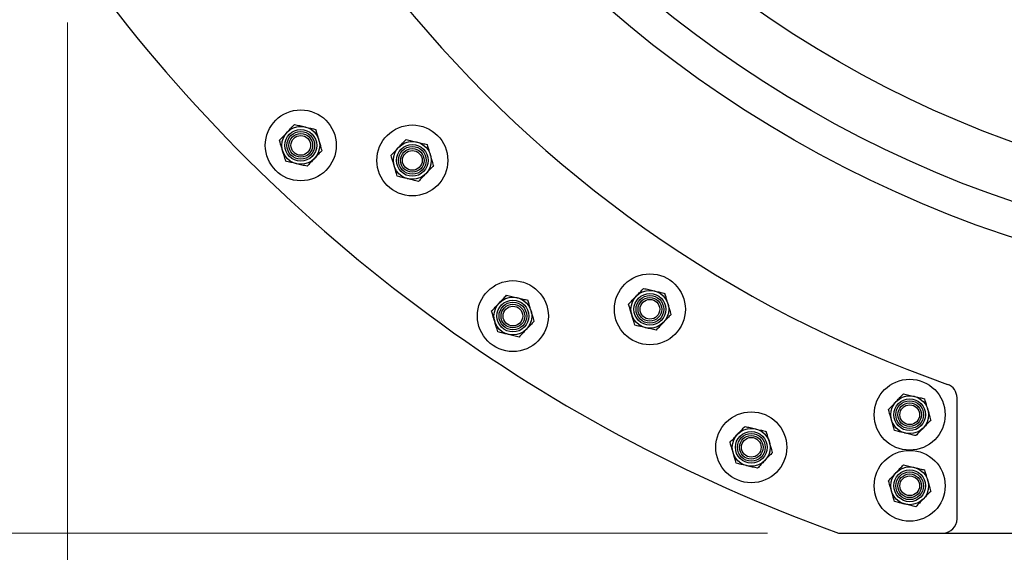
# Model space of a CAD drawing. Units: millimetres. Extents: x 8 to 201, y 4 to 288.
# Drawn here: x 135 to 149, y 180 to 188 of the extents above; entities that cross this region are included whole.
import ezdxf

# ---------------------------------------------------------------- set-up
doc = ezdxf.new("R2010")
doc.units = ezdxf.units.MM
doc.styles.add('SLDTEXTSTYLE0', font='TXT', dxfattribs={"width": 0.7})
doc.dimstyles.new('SLDDIMSTYLE0', dxfattribs={"dimtxt": 2.731911, "dimasz": 2.64, "dimexe": 0, "dimexo": 0.0625, "dimgap": 0.682978, "dimtad": 1, "dimlfac": 30, "dimrnd": 1e-09, "dimzin": 12, "dimdsep": 46, "dimtxsty": 'SLDTEXTSTYLE0', "dimsah": 1, "dimcen": 0.09, "dimadec": 0, "dimazin": 3, "dimtfac": 1, "dimtofl": 0, "dimtmove": 0, "dimatfit": 3, "dimfxl": 0, "dimfrac": 2, "dimtolj": 1, "dimtzin": 12, "dimarcsym": 0})
doc.dimstyles.new('SLDDIMSTYLE1', dxfattribs={"dimtxt": 2.731911, "dimasz": 2.64, "dimexe": 0, "dimexo": 0.0625, "dimgap": 0.682978, "dimtad": 1, "dimlfac": 30, "dimrnd": 1e-09, "dimzin": 12, "dimdsep": 46, "dimtxsty": 'SLDTEXTSTYLE0', "dimsah": 1, "dimcen": 0.09, "dimadec": 0, "dimazin": 3, "dimtol": 1, "dimtp": 5, "dimtm": 5, "dimtfac": 1, "dimtofl": 0, "dimtmove": 0, "dimatfit": 3, "dimfxl": 0, "dimfrac": 2, "dimtolj": 1, "dimarcsym": 0})

# ---------------------------------------------------------------- blocks, each defined once
blk = doc.blocks.new('_D')
at = {"color": 7, "linetype": 'Continuous', "lineweight": 0}
for p, q in [((135.54, 187.464), (135.54, 169.264)), ((172.607, 187.464), (172.607, 169.264)), ((172.607, 170.264), (135.54, 170.264))]:
    blk.add_line(p, q, dxfattribs=at)
at = {"color": 7, "linetype": 'Continuous', "lineweight": 18}
for points in [[(135.54, 170.264), (138.18, 169.856), (138.18, 170.672)], [(172.607, 170.264), (169.967, 170.672), (169.967, 169.856)]]:
    blk.add_solid(points, dxfattribs=at)
at = {"color": 7, "linetype": 'Continuous', "lineweight": 18, "insert": (151.786, 172.992), "char_height": 2.1167, "attachment_point": 1, "style": 'SLDTEXTSTYLE0'}
blk.add_mtext('1112', dxfattribs=at)
blk = doc.blocks.new('_D_1')
at = {"color": 7, "linetype": 'Continuous', "lineweight": 0}
for p, q in [((152.592, 259.022), (126.376, 259.022)), ((127.376, 180.264), (127.376, 259.022)), ((145.402, 180.264), (126.376, 180.264))]:
    blk.add_line(p, q, dxfattribs=at)
at = {"color": 7, "linetype": 'Continuous', "lineweight": 18}
for points in [[(127.376, 259.022), (126.968, 256.382), (127.784, 256.382)], [(127.376, 180.264), (127.784, 182.904), (126.968, 182.904)]]:
    blk.add_solid(points, dxfattribs=at)
at = {"color": 7, "linetype": 'Continuous', "lineweight": 18, "char_height": 2.1167, "attachment_point": 1, "rotation": 90, "style": 'SLDTEXTSTYLE0'}
for s, insert in [('±5', (124.648, 223.331)), ('2362,75', (124.648, 212.576))]:
    blk.add_mtext(s, dxfattribs=dict(at, insert=insert))
blk = doc.blocks.new('_D_3')
at = {"color": 7, "linetype": 'Continuous', "lineweight": 0}
for p, q in [((134.74, 252.697), (131.501, 252.697)), ((132.501, 180.264), (132.501, 252.697)), ((145.402, 180.264), (131.501, 180.264))]:
    blk.add_line(p, q, dxfattribs=at)
at = {"color": 7, "linetype": 'Continuous', "lineweight": 18}
for points in [[(132.501, 252.697), (132.093, 250.057), (132.909, 250.057)], [(132.501, 180.264), (132.909, 182.904), (132.093, 182.904)]]:
    blk.add_solid(points, dxfattribs=at)
at = {"color": 7, "linetype": 'Continuous', "lineweight": 18, "char_height": 2.1167, "attachment_point": 1, "rotation": 90, "style": 'SLDTEXTSTYLE0'}
for s, insert in [('±5', (129.772, 217.954)), ('2173', (129.772, 211.628))]:
    blk.add_mtext(s, dxfattribs=dict(at, insert=insert))

msp = doc.modelspace()

# ---------------------------------------------------------------- linework, layer by layer
at = {"color": 7, "linetype": 'Continuous', "lineweight": 25}
for p, q in [((148.07319, 180.46377), (148.07319, 182.17256)), ((146.40217, 180.26377), (147.87319, 180.26377)), ((147.87319, 180.26377), (160.27319, 180.26377))]:
    msp.add_line(p, q, dxfattribs=at)
for centre, radius in [((154.07319, 200.26377), 16.66667), ((154.07319, 200.26377), 16.18554), ((154.07319, 200.26377), 15.39333), ((138.8274, 185.7321), 0.5), ((138.8274, 185.7321), 0.26667), ((138.8274, 185.7321), 0.22378), ((138.8274, 185.7321), 0.19524), ((138.8274, 185.7321), 0.16667), ((140.39901, 185.51964), 0.5), ((138.8274, 185.7321), 0.13907), ((140.39901, 185.51964), 0.26667), ((140.39901, 185.51964), 0.22378), ((140.39901, 185.51964), 0.19524), ((140.39901, 185.51964), 0.16667), ((140.39901, 185.51964), 0.13907), ((141.81562, 183.32405), 0.5), ((143.74587, 183.41978), 0.5), ((143.74587, 183.41978), 0.26667), ((141.81562, 183.32405), 0.26667), ((141.81562, 183.32405), 0.22378), ((143.74587, 183.41978), 0.22378), ((143.74587, 183.41978), 0.19524), ((143.74587, 183.41978), 0.16667), ((143.74587, 183.41978), 0.13907), ((141.81562, 183.32405), 0.19524), ((141.81562, 183.32405), 0.16667), ((141.81562, 183.32405), 0.13907), ((147.40652, 181.933), 0.5), ((147.40652, 181.933), 0.26667), ((147.40652, 181.933), 0.22378), ((147.40652, 181.933), 0.19524), ((147.40652, 181.933), 0.16667), ((147.40652, 181.933), 0.13907), ((145.1742, 181.47309), 0.5), ((145.1742, 181.47309), 0.26667), ((145.1742, 181.47309), 0.22378), ((145.1742, 181.47309), 0.19524), ((145.1742, 181.47309), 0.16667), ((145.1742, 181.47309), 0.13907), ((147.40652, 180.93044), 0.5), ((147.40652, 180.93044), 0.26667), ((147.40652, 180.93044), 0.22378), ((147.40652, 180.93044), 0.19524), ((147.40652, 180.93044), 0.16667), ((147.40652, 180.93044), 0.13907)]:
    msp.add_circle(centre, radius, dxfattribs=at)
for centre, radius, start, end in [((153.67045, 198.69664), 17.31152, 187.545604, 250.667231), ((154.07319, 201.59294), 22.66667, 216.018854, 250.218927), ((147.87319, 182.17256), 0.2, 0, 70.667231), ((147.87319, 180.46377), 0.2, 270, 0)]:
    msp.add_arc(centre, radius, start, end, dxfattribs=at)
for points, knots in [([(138.52795, 185.80382), (138.54515, 185.82197), (138.57987, 185.85859), (138.61576, 185.89645), (138.63387, 185.91556)], [0, 0, 0, 0, 0.49545796, 1, 1, 1, 1]), ([(138.63387, 185.91556), (138.63638, 185.91821), (138.65539, 185.93826), (138.69124, 185.97608), (138.72351, 186.01012), (138.73979, 186.02729)], [0, 0, 0, 0, 0.07008577, 0.53078223, 1, 1, 1, 1]), ([(138.73979, 186.02729), (138.76411, 186.02147), (138.81318, 186.00972), (138.86392, 185.99756), (138.88952, 185.99143)], [0, 0, 0, 0, 0.49545796, 1, 1, 1, 1]), ([(138.88952, 185.99143), (138.89306, 185.99058), (138.91994, 185.98415), (138.97061, 185.97201), (139.01623, 185.96109), (139.03924, 185.95557)], [0, 0, 0, 0, 0.070085768, 0.530782234, 1, 1, 1, 1]), ([(139.08305, 185.80798), (139.07906, 185.8214), (139.06424, 185.87136), (139.0498, 185.92), (139.03924, 185.95557)], [0, 0, 0, 0, 0.26863361, 1, 1, 1, 1]), ([(138.57176, 185.65622), (138.56778, 185.66965), (138.55295, 185.7196), (138.53851, 185.76825), (138.52795, 185.80382)], [0, 0, 0, 0, 0.26863361, 1, 1, 1, 1]), ([(139.12686, 185.66038), (139.12318, 185.67277), (139.1089, 185.72088), (139.09406, 185.77087), (139.08305, 185.80798)], [0, 0, 0, 0, 0.25755135, 1, 1, 1, 1]), ([(140.20548, 185.7031), (140.20799, 185.70575), (140.227, 185.7258), (140.26285, 185.76362), (140.29511, 185.79766), (140.31139, 185.81483)], [0, 0, 0, 0, 0.07008577, 0.53078223, 1, 1, 1, 1]), ([(140.31139, 185.81483), (140.33571, 185.80901), (140.38479, 185.79726), (140.43552, 185.78511), (140.46112, 185.77897)], [0, 0, 0, 0, 0.49545796, 1, 1, 1, 1]), ([(140.46112, 185.77897), (140.46467, 185.77812), (140.49154, 185.77169), (140.54222, 185.75955), (140.58783, 185.74863), (140.61085, 185.74311)], [0, 0, 0, 0, 0.070085768, 0.530782234, 1, 1, 1, 1]), ([(138.61557, 185.50863), (138.61189, 185.52102), (138.59761, 185.56913), (138.58277, 185.61911), (138.57176, 185.65622)], [0, 0, 0, 0, 0.257551345, 1, 1, 1, 1]), ([(139.12686, 185.66038), (139.10965, 185.64223), (139.07494, 185.60561), (139.03905, 185.56775), (139.02094, 185.54864)], [0, 0, 0, 0, 0.49545796, 1, 1, 1, 1]), ([(140.09956, 185.59136), (140.11676, 185.60951), (140.15148, 185.64613), (140.18737, 185.684), (140.20548, 185.7031)], [0, 0, 0, 0, 0.49545796, 1, 1, 1, 1]), ([(140.65465, 185.59552), (140.65067, 185.60894), (140.63584, 185.6589), (140.6214, 185.70754), (140.61085, 185.74311)], [0, 0, 0, 0, 0.26863361, 1, 1, 1, 1]), ([(138.76529, 185.47277), (138.76174, 185.47362), (138.73487, 185.48006), (138.68419, 185.49219), (138.63858, 185.50312), (138.61557, 185.50863)], [0, 0, 0, 0, 0.07008577, 0.53078223, 1, 1, 1, 1]), ([(139.02094, 185.54864), (139.01843, 185.546), (138.99941, 185.52594), (138.96357, 185.48812), (138.9313, 185.45408), (138.91502, 185.43691)], [0, 0, 0, 0, 0.07008577, 0.53078223, 1, 1, 1, 1]), ([(140.14336, 185.44377), (140.13938, 185.45719), (140.12455, 185.50715), (140.11012, 185.55579), (140.09956, 185.59136)], [0, 0, 0, 0, 0.26863361, 1, 1, 1, 1]), ([(140.69846, 185.44792), (140.69478, 185.46031), (140.6805, 185.50842), (140.66567, 185.55841), (140.65465, 185.59552)], [0, 0, 0, 0, 0.25755135, 1, 1, 1, 1]), ([(138.91502, 185.43691), (138.8907, 185.44273), (138.84162, 185.45449), (138.79089, 185.46664), (138.76529, 185.47277)], [0, 0, 0, 0, 0.49545796, 1, 1, 1, 1]), ([(140.18717, 185.29617), (140.18349, 185.30856), (140.16921, 185.35667), (140.15438, 185.40666), (140.14336, 185.44377)], [0, 0, 0, 0, 0.257551345, 1, 1, 1, 1]), ([(140.69846, 185.44792), (140.68126, 185.42978), (140.64654, 185.39315), (140.61065, 185.35529), (140.59254, 185.33619)], [0, 0, 0, 0, 0.49545796, 1, 1, 1, 1]), ([(140.3369, 185.26031), (140.33335, 185.26116), (140.30647, 185.2676), (140.2558, 185.27973), (140.21019, 185.29066), (140.18717, 185.29617)], [0, 0, 0, 0, 0.07008577, 0.53078223, 1, 1, 1, 1]), ([(140.48662, 185.22445), (140.46231, 185.23027), (140.41323, 185.24203), (140.3625, 185.25418), (140.3369, 185.26031)], [0, 0, 0, 0, 0.49545796, 1, 1, 1, 1]), ([(140.59254, 185.33619), (140.59003, 185.33354), (140.57102, 185.31348), (140.53517, 185.27566), (140.5029, 185.24163), (140.48662, 185.22445)], [0, 0, 0, 0, 0.07008577, 0.53078223, 1, 1, 1, 1]), ([(143.55234, 183.60324), (143.55485, 183.60589), (143.57386, 183.62594), (143.60971, 183.66376), (143.64197, 183.6978), (143.65825, 183.71498)], [0, 0, 0, 0, 0.07008577, 0.53078223, 1, 1, 1, 1]), ([(143.65825, 183.71498), (143.68257, 183.70915), (143.73165, 183.6974), (143.78238, 183.68525), (143.80798, 183.67912)], [0, 0, 0, 0, 0.49545796, 1, 1, 1, 1]), ([(143.80798, 183.67912), (143.81153, 183.67827), (143.8384, 183.67183), (143.88908, 183.65969), (143.93469, 183.64877), (143.95771, 183.64326)], [0, 0, 0, 0, 0.070085768, 0.530782234, 1, 1, 1, 1]), ([(141.62209, 183.50751), (141.6246, 183.51016), (141.64361, 183.53021), (141.67946, 183.56803), (141.71173, 183.60207), (141.72801, 183.61924)], [0, 0, 0, 0, 0.07008577, 0.53078223, 1, 1, 1, 1]), ([(141.72801, 183.61924), (141.75233, 183.61342), (141.8014, 183.60167), (141.85214, 183.58951), (141.87774, 183.58338)], [0, 0, 0, 0, 0.49545796, 1, 1, 1, 1]), ([(141.87774, 183.58338), (141.88128, 183.58253), (141.90816, 183.5761), (141.95883, 183.56396), (142.00445, 183.55304), (142.02746, 183.54752)], [0, 0, 0, 0, 0.07008577, 0.53078223, 1, 1, 1, 1]), ([(142.07127, 183.39993), (142.06729, 183.41335), (142.05246, 183.46331), (142.03802, 183.51195), (142.02746, 183.54752)], [0, 0, 0, 0, 0.26863361, 1, 1, 1, 1]), ([(143.44642, 183.4915), (143.46362, 183.50965), (143.49834, 183.54628), (143.53423, 183.58414), (143.55234, 183.60324)], [0, 0, 0, 0, 0.49545796, 1, 1, 1, 1]), ([(144.00151, 183.49566), (143.99753, 183.50908), (143.9827, 183.55904), (143.96826, 183.60768), (143.95771, 183.64326)], [0, 0, 0, 0, 0.26863361, 1, 1, 1, 1]), ([(141.51617, 183.39577), (141.53338, 183.41392), (141.56809, 183.45054), (141.60398, 183.4884), (141.62209, 183.50751)], [0, 0, 0, 0, 0.49545796, 1, 1, 1, 1]), ([(142.11508, 183.25233), (142.1114, 183.26472), (142.09712, 183.31283), (142.08228, 183.36282), (142.07127, 183.39993)], [0, 0, 0, 0, 0.25755135, 1, 1, 1, 1]), ([(143.49022, 183.34391), (143.48624, 183.35733), (143.47141, 183.40729), (143.45698, 183.45593), (143.44642, 183.4915)], [0, 0, 0, 0, 0.26863361, 1, 1, 1, 1]), ([(144.04532, 183.34806), (144.04164, 183.36045), (144.02736, 183.40857), (144.01253, 183.45855), (144.00151, 183.49566)], [0, 0, 0, 0, 0.25755135, 1, 1, 1, 1]), ([(141.55998, 183.24818), (141.556, 183.2616), (141.54117, 183.31155), (141.52673, 183.3602), (141.51617, 183.39577)], [0, 0, 0, 0, 0.26863361, 1, 1, 1, 1]), ([(143.53403, 183.19631), (143.53035, 183.2087), (143.51607, 183.25681), (143.50124, 183.3068), (143.49022, 183.34391)], [0, 0, 0, 0, 0.25755135, 1, 1, 1, 1]), ([(144.04532, 183.34806), (144.02812, 183.32992), (143.9934, 183.29329), (143.95751, 183.25543), (143.9394, 183.23633)], [0, 0, 0, 0, 0.495457963, 1, 1, 1, 1]), ([(141.60379, 183.10058), (141.60011, 183.11297), (141.58583, 183.16108), (141.571, 183.21106), (141.55998, 183.24818)], [0, 0, 0, 0, 0.25755135, 1, 1, 1, 1]), ([(142.00916, 183.1406), (142.00665, 183.13795), (141.98763, 183.11789), (141.95179, 183.08007), (141.91952, 183.04603), (141.90324, 183.02886)], [0, 0, 0, 0, 0.07008577, 0.53078223, 1, 1, 1, 1]), ([(142.11508, 183.25233), (142.09787, 183.23419), (142.06316, 183.19756), (142.02727, 183.1597), (142.00916, 183.1406)], [0, 0, 0, 0, 0.495457963, 1, 1, 1, 1]), ([(143.68376, 183.16045), (143.68021, 183.1613), (143.65333, 183.16774), (143.60266, 183.17987), (143.55705, 183.1908), (143.53403, 183.19631)], [0, 0, 0, 0, 0.07008577, 0.53078223, 1, 1, 1, 1]), ([(143.83348, 183.12459), (143.80917, 183.13041), (143.76009, 183.14217), (143.70936, 183.15432), (143.68376, 183.16045)], [0, 0, 0, 0, 0.49545796, 1, 1, 1, 1]), ([(143.9394, 183.23633), (143.93689, 183.23368), (143.91788, 183.21362), (143.88203, 183.17581), (143.84976, 183.14177), (143.83348, 183.12459)], [0, 0, 0, 0, 0.07008577, 0.53078223, 1, 1, 1, 1]), ([(141.75351, 183.06472), (141.74996, 183.06557), (141.72309, 183.07201), (141.67242, 183.08414), (141.6268, 183.09507), (141.60379, 183.10058)], [0, 0, 0, 0, 0.07008577, 0.53078223, 1, 1, 1, 1]), ([(141.90324, 183.02886), (141.87892, 183.03468), (141.82985, 183.04644), (141.77911, 183.05859), (141.75351, 183.06472)], [0, 0, 0, 0, 0.49545796, 1, 1, 1, 1]), ([(147.21299, 182.11646), (147.2155, 182.11911), (147.23451, 182.13916), (147.27036, 182.17698), (147.30262, 182.21102), (147.3189, 182.22819)], [0, 0, 0, 0, 0.070085768, 0.530782234, 1, 1, 1, 1]), ([(147.3189, 182.22819), (147.34322, 182.22237), (147.3923, 182.21062), (147.44303, 182.19847), (147.46863, 182.19233)], [0, 0, 0, 0, 0.49545796, 1, 1, 1, 1]), ([(147.46863, 182.19233), (147.47218, 182.19148), (147.49906, 182.18505), (147.54973, 182.17291), (147.59534, 182.16199), (147.61836, 182.15647)], [0, 0, 0, 0, 0.07008577, 0.53078223, 1, 1, 1, 1]), ([(147.66216, 182.00888), (147.65818, 182.0223), (147.64335, 182.07226), (147.62891, 182.1209), (147.61836, 182.15647)], [0, 0, 0, 0, 0.26863361, 1, 1, 1, 1]), ([(147.10707, 182.00472), (147.12427, 182.02287), (147.15899, 182.05949), (147.19488, 182.09736), (147.21299, 182.11646)], [0, 0, 0, 0, 0.49545796, 1, 1, 1, 1]), ([(147.15088, 181.85713), (147.14689, 181.87055), (147.13206, 181.92051), (147.11763, 181.96915), (147.10707, 182.00472)], [0, 0, 0, 0, 0.26863361, 1, 1, 1, 1]), ([(147.70597, 181.86128), (147.70229, 181.87367), (147.68801, 181.92178), (147.67318, 181.97177), (147.66216, 182.00888)], [0, 0, 0, 0, 0.25755135, 1, 1, 1, 1]), ([(144.98067, 181.65655), (144.98318, 181.6592), (145.00219, 181.67926), (145.03804, 181.71707), (145.07031, 181.75111), (145.08659, 181.76829)], [0, 0, 0, 0, 0.07008577, 0.53078223, 1, 1, 1, 1]), ([(145.08659, 181.76829), (145.11091, 181.76246), (145.15998, 181.75071), (145.21072, 181.73856), (145.23631, 181.73243)], [0, 0, 0, 0, 0.49545796, 1, 1, 1, 1]), ([(145.23631, 181.73243), (145.23986, 181.73158), (145.26674, 181.72514), (145.31741, 181.713), (145.36303, 181.70208), (145.38604, 181.69657)], [0, 0, 0, 0, 0.07008577, 0.53078223, 1, 1, 1, 1]), ([(147.19468, 181.70953), (147.191, 181.72192), (147.17673, 181.77003), (147.16189, 181.82002), (147.15088, 181.85713)], [0, 0, 0, 0, 0.25755135, 1, 1, 1, 1]), ([(147.60005, 181.74955), (147.59754, 181.7469), (147.57853, 181.72684), (147.54268, 181.68902), (147.51041, 181.65499), (147.49413, 181.63781)], [0, 0, 0, 0, 0.07008577, 0.53078223, 1, 1, 1, 1]), ([(147.70597, 181.86128), (147.68877, 181.84314), (147.65405, 181.80651), (147.61816, 181.76865), (147.60005, 181.74955)], [0, 0, 0, 0, 0.49545796, 1, 1, 1, 1]), ([(144.87475, 181.54481), (144.89195, 181.56296), (144.92667, 181.59959), (144.96256, 181.63745), (144.98067, 181.65655)], [0, 0, 0, 0, 0.49545796, 1, 1, 1, 1]), ([(145.42985, 181.54897), (145.42586, 181.56239), (145.41104, 181.61235), (145.3966, 181.66099), (145.38604, 181.69657)], [0, 0, 0, 0, 0.26863361, 1, 1, 1, 1]), ([(147.34441, 181.67367), (147.34086, 181.67452), (147.31398, 181.68096), (147.26331, 181.69309), (147.2177, 181.70402), (147.19468, 181.70953)], [0, 0, 0, 0, 0.070085768, 0.530782234, 1, 1, 1, 1]), ([(147.49413, 181.63781), (147.46982, 181.64363), (147.42074, 181.65539), (147.37001, 181.66754), (147.34441, 181.67367)], [0, 0, 0, 0, 0.49545796, 1, 1, 1, 1]), ([(144.91856, 181.39722), (144.91458, 181.41064), (144.89975, 181.4606), (144.88531, 181.50924), (144.87475, 181.54481)], [0, 0, 0, 0, 0.26863361, 1, 1, 1, 1]), ([(145.47365, 181.40137), (145.46998, 181.41376), (145.4557, 181.46188), (145.44086, 181.51186), (145.42985, 181.54897)], [0, 0, 0, 0, 0.25755135, 1, 1, 1, 1]), ([(144.96237, 181.24962), (144.95869, 181.26201), (144.94441, 181.31012), (144.92957, 181.36011), (144.91856, 181.39722)], [0, 0, 0, 0, 0.25755135, 1, 1, 1, 1]), ([(145.47365, 181.40137), (145.45645, 181.38323), (145.42173, 181.3466), (145.38584, 181.30874), (145.36774, 181.28964)], [0, 0, 0, 0, 0.495457963, 1, 1, 1, 1]), ([(145.11209, 181.21376), (145.10854, 181.21461), (145.08167, 181.22105), (145.03099, 181.23318), (144.98538, 181.24411), (144.96237, 181.24962)], [0, 0, 0, 0, 0.07008577, 0.53078223, 1, 1, 1, 1]), ([(145.26182, 181.1779), (145.2375, 181.18373), (145.18842, 181.19548), (145.13769, 181.20763), (145.11209, 181.21376)], [0, 0, 0, 0, 0.49545796, 1, 1, 1, 1]), ([(145.36774, 181.28964), (145.36523, 181.28699), (145.34621, 181.26693), (145.31037, 181.22912), (145.2781, 181.19508), (145.26182, 181.1779)], [0, 0, 0, 0, 0.07008577, 0.53078223, 1, 1, 1, 1]), ([(147.21299, 181.11389), (147.2155, 181.11654), (147.23451, 181.1366), (147.27036, 181.17442), (147.30262, 181.20846), (147.3189, 181.22563)], [0, 0, 0, 0, 0.070085768, 0.530782234, 1, 1, 1, 1]), ([(147.3189, 181.22563), (147.34322, 181.21981), (147.3923, 181.20805), (147.44303, 181.1959), (147.46863, 181.18977)], [0, 0, 0, 0, 0.49545796, 1, 1, 1, 1]), ([(147.46863, 181.18977), (147.47218, 181.18892), (147.49906, 181.18248), (147.54973, 181.17035), (147.59534, 181.15942), (147.61836, 181.15391)], [0, 0, 0, 0, 0.07008577, 0.53078223, 1, 1, 1, 1]), ([(147.10707, 181.00216), (147.12427, 181.0203), (147.15899, 181.05693), (147.19488, 181.09479), (147.21299, 181.11389)], [0, 0, 0, 0, 0.49545796, 1, 1, 1, 1]), ([(147.66216, 181.00631), (147.65818, 181.01974), (147.64335, 181.06969), (147.62891, 181.11834), (147.61836, 181.15391)], [0, 0, 0, 0, 0.26863361, 1, 1, 1, 1]), ([(147.15088, 180.85456), (147.14689, 180.86798), (147.13206, 180.91794), (147.11763, 180.96658), (147.10707, 181.00216)], [0, 0, 0, 0, 0.26863361, 1, 1, 1, 1]), ([(147.70597, 180.85872), (147.70229, 180.87111), (147.68801, 180.91922), (147.67318, 180.9692), (147.66216, 181.00631)], [0, 0, 0, 0, 0.25755135, 1, 1, 1, 1]), ([(147.19468, 180.70697), (147.191, 180.71936), (147.17673, 180.76747), (147.16189, 180.81745), (147.15088, 180.85456)], [0, 0, 0, 0, 0.25755135, 1, 1, 1, 1]), ([(147.70597, 180.85872), (147.68877, 180.84057), (147.65405, 180.80395), (147.61816, 180.76608), (147.60005, 180.74698)], [0, 0, 0, 0, 0.49545796, 1, 1, 1, 1]), ([(147.34441, 180.67111), (147.34086, 180.67196), (147.31398, 180.67839), (147.26331, 180.69053), (147.2177, 180.70145), (147.19468, 180.70697)], [0, 0, 0, 0, 0.070085768, 0.530782234, 1, 1, 1, 1]), ([(147.49413, 180.63525), (147.46982, 180.64107), (147.42074, 180.65282), (147.37001, 180.66498), (147.34441, 180.67111)], [0, 0, 0, 0, 0.49545796, 1, 1, 1, 1]), ([(147.60005, 180.74698), (147.59754, 180.74433), (147.57853, 180.72428), (147.54268, 180.68646), (147.51041, 180.65242), (147.49413, 180.63525)], [0, 0, 0, 0, 0.07008577, 0.53078223, 1, 1, 1, 1])]:
    msp.add_open_spline(points, degree=3, knots=knots, dxfattribs=at)

# ---------------------------------------------------------------- dimensions: what is measured, and where the dimension line sits
at = {"color": 7, "linetype": 'Continuous', "lineweight": 18}
for base, p2, picture, middle in [((127.37615, 259.0221), (153.59152, 259.0221), '_D_1', (127.37615, 219.64294)), ((132.50063, 252.6971), (135.73985, 252.6971), '_D_3', (132.50063, 216.48044))]:
    dim = msp.add_linear_dim(base=base, p1=(146.40217, 180.26377), p2=p2, angle=90, dimstyle='SLDDIMSTYLE1', dxfattribs=at)
    dim.commit()
    dim.dimension.update_dxf_attribs({"geometry": picture, "text_midpoint": middle, "dimtype": 160})
dim = msp.add_linear_dim(base=(135.53985, 170.26377), p1=(172.60652, 188.46377), p2=(135.53985, 188.46377), dimstyle='SLDDIMSTYLE0', dxfattribs=at)
dim.commit()
dim.dimension.update_dxf_attribs({"geometry": '_D', "text_midpoint": (154.07319, 170.26377), "dimtype": 160})

doc.saveas('drawing.dxf')
